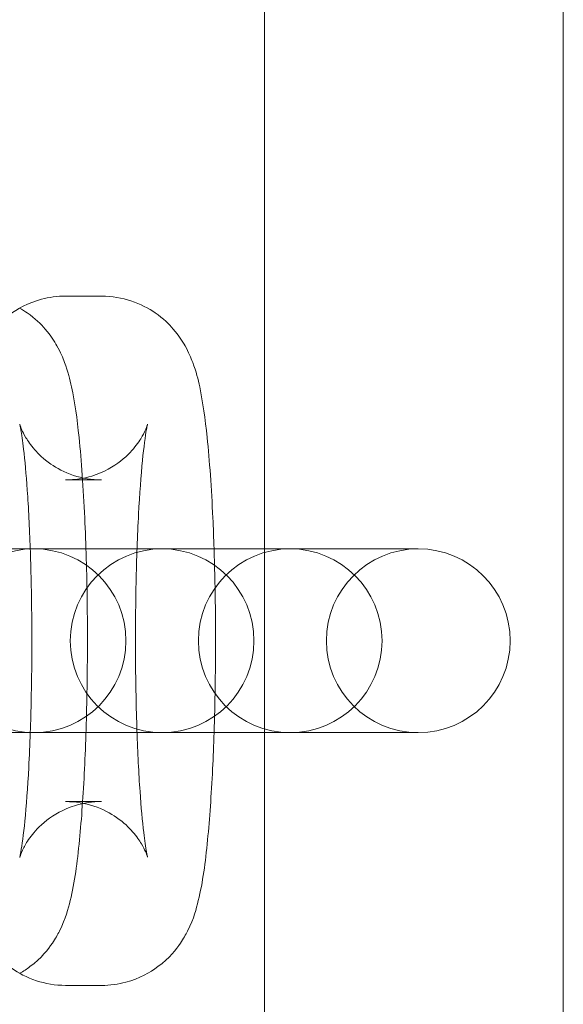
# Model space of a CAD drawing. Units: millimetres. Extents: x -5147 to 5144, y -4486 to 3684.
# Drawn here: x -672 to -660, y -1276 to -1254 of the extents above; entities that cross this region are included whole.
import ezdxf

# ---------------------------------------------------------------- set-up
doc = ezdxf.new("R2010")
doc.units = ezdxf.units.MM

# ---------------------------------------------------------------- blocks, each defined once
blk = doc.blocks.new('A$C079C47E1')
at = {"color": 0, "linetype": 'Continuous', "lineweight": 0}
for p, q in [((-1180.413, 1844.302), (-1180.413, 1949.086)), ((-1173.905, 1945.942), (-1173.905, 1655.186)), ((-1183.958, 1849.802), (-1184.742, 1849.802)), ((-1183.958, 1845.802), (-1184.742, 1845.802)), ((-1188.042, 1844.302), (-1177.063, 1844.302)), ((-1180.413, 1840.302), (-1180.413, 1844.302)), ((-1177.063, 1840.302), (-1188.042, 1840.302)), ((-1180.413, 1718.709), (-1180.413, 1840.302)), ((-1184.742, 1838.802), (-1183.958, 1838.802)), ((-1184.742, 1834.802), (-1183.958, 1834.802))]:
    blk.add_line(p, q, dxfattribs=at)
for centre, start, end in [((-1185.43, 1842.302), 90, 270), ((-1185.43, 1842.302), 270, 90), ((-1182.641, 1842.302), 90, 270), ((-1182.641, 1842.302), 270, 90), ((-1179.852, 1842.302), 90, 270), ((-1179.852, 1842.302), 270, 90), ((-1177.063, 1842.302), 90, 270), ((-1177.063, 1842.302), 270, 90)]:
    blk.add_arc(centre, 2, start, end, dxfattribs=at)
for points, knots in [([(-1187.19, 1844.302), (-1187.181, 1844.573), (-1187.17, 1844.836), (-1187.13, 1845.658), (-1187.094, 1846.177), (-1186.998, 1847.14), (-1186.946, 1847.547), (-1186.8, 1848.145), (-1186.759, 1848.325), (-1186.571, 1848.698), (-1186.525, 1848.782), (-1186.362, 1849.022), (-1186.228, 1849.201), (-1185.797, 1849.522), (-1185.563, 1849.655), (-1185.104, 1849.777), (-1184.924, 1849.802), (-1184.742, 1849.802)], [5.071812, 5.071812, 5.071812, 5.071812, 5.223546, 5.223546, 5.562437, 5.562437, 5.940927, 5.940927, 6.112056, 6.112056, 6.155367, 6.155367, 6.218317, 6.218317, 6.259945, 6.259945, 6.283185, 6.283185, 6.283185, 6.283185]), ([(-1183.958, 1849.802), (-1183.734, 1849.802), (-1183.512, 1849.763), (-1183.108, 1849.63), (-1182.932, 1849.534), (-1182.614, 1849.315), (-1182.492, 1849.192), (-1182.274, 1848.941), (-1182.2, 1848.822), (-1182.06, 1848.575), (-1182.014, 1848.462), (-1181.898, 1848.153), (-1181.859, 1847.992), (-1181.751, 1847.489), (-1181.704, 1847.139), (-1181.608, 1846.218), (-1181.567, 1845.627), (-1181.526, 1844.757), (-1181.518, 1844.532), (-1181.51, 1844.302)], [0, 0, 0, 0, 0.028642, 0.028642, 0.060149, 0.060149, 0.100226, 0.100226, 0.15351, 0.15351, 0.228633, 0.228633, 0.383208, 0.383208, 0.697367, 0.697367, 1.08251, 1.08251, 1.211373, 1.211373, 1.211373, 1.211373]), ([(-1185.744, 1849.54), (-1185.685, 1849.507), (-1185.631, 1849.472), (-1185.403, 1849.315), (-1185.281, 1849.192), (-1185.063, 1848.941), (-1184.989, 1848.822), (-1184.849, 1848.575), (-1184.803, 1848.462), (-1184.687, 1848.153), (-1184.648, 1847.992), (-1184.54, 1847.489), (-1184.493, 1847.139), (-1184.397, 1846.218), (-1184.356, 1845.627), (-1184.299, 1844.403), (-1184.281, 1843.785), (-1184.265, 1842.534), (-1184.266, 1841.901), (-1184.285, 1840.668), (-1184.304, 1840.068), (-1184.359, 1838.946), (-1184.395, 1838.427), (-1184.49, 1837.465), (-1184.542, 1837.058), (-1184.689, 1836.46), (-1184.729, 1836.279), (-1184.917, 1835.907), (-1184.964, 1835.822), (-1185.127, 1835.582), (-1185.261, 1835.403), (-1185.586, 1835.161), (-1185.66, 1835.112), (-1185.744, 1835.065)], [0.048878, 0.048878, 0.048878, 0.048878, 0.060149, 0.060149, 0.100226, 0.100226, 0.15351, 0.15351, 0.228633, 0.228633, 0.383208, 0.383208, 0.697367, 0.697367, 1.08251, 1.08251, 1.420406, 1.420406, 1.751048, 1.751048, 2.081954, 2.081954, 2.420844, 2.420844, 2.799334, 2.799334, 2.970464, 2.970464, 3.013775, 3.013775, 3.076724, 3.076724, 3.092715, 3.092715, 3.092715, 3.092715]), ([(-1185.741, 1847.015), (-1185.741, 1847.015), (-1185.741, 1847.014), (-1185.738, 1847.001), (-1185.728, 1846.958), (-1185.699, 1846.797), (-1185.678, 1846.651), (-1185.629, 1846.23), (-1185.601, 1845.927), (-1185.551, 1845.2), (-1185.529, 1844.766), (-1185.512, 1844.302)], [0.3103432, 0.3103432, 0.3103432, 0.3103432, 0.3302901, 0.3302901, 0.4528971, 0.4528971, 0.643445, 0.643445, 0.9002842, 0.9002842, 1.1847714, 1.1847714, 1.1847714, 1.1847714]), ([(-1183.958, 1845.802), (-1184.173, 1845.802), (-1184.386, 1845.84), (-1184.771, 1845.967), (-1184.937, 1846.058), (-1185.228, 1846.259), (-1185.336, 1846.368), (-1185.51, 1846.567), (-1185.566, 1846.653), (-1185.65, 1846.793), (-1185.675, 1846.847), (-1185.715, 1846.936), (-1185.726, 1846.967), (-1185.739, 1847.007), (-1185.741, 1847.015), (-1185.741, 1847.015)], [0, 0, 0, 0, 0.0287071, 0.0287071, 0.0602254, 0.0602254, 0.0994475, 0.0994475, 0.1454155, 0.1454155, 0.1938022, 0.1938022, 0.2510582, 0.2510582, 0.3103432, 0.3103432, 0.3103432, 0.3103432]), ([(-1184.742, 1838.802), (-1184.527, 1838.802), (-1184.314, 1838.765), (-1183.928, 1838.638), (-1183.763, 1838.547), (-1183.472, 1838.345), (-1183.363, 1838.237), (-1183.19, 1838.038), (-1183.134, 1837.952), (-1183.05, 1837.811), (-1183.025, 1837.758), (-1182.985, 1837.669), (-1182.974, 1837.638), (-1182.958, 1837.591), (-1182.957, 1837.585), (-1182.962, 1837.603), (-1182.972, 1837.646), (-1183.001, 1837.807), (-1183.022, 1837.953), (-1183.071, 1838.375), (-1183.099, 1838.678), (-1183.15, 1839.415), (-1183.172, 1839.863), (-1183.206, 1840.842), (-1183.217, 1841.377), (-1183.224, 1842.467), (-1183.22, 1843.022), (-1183.197, 1844.086), (-1183.179, 1844.595), (-1183.131, 1845.5), (-1183.101, 1845.899), (-1183.04, 1846.52), (-1183.008, 1846.758), (-1182.974, 1846.945), (-1182.966, 1846.981), (-1182.959, 1847.014), (-1182.957, 1847.019), (-1182.961, 1847.005), (-1182.965, 1846.993), (-1182.984, 1846.94), (-1183.003, 1846.888), (-1183.08, 1846.74), (-1183.125, 1846.661), (-1183.277, 1846.461), (-1183.379, 1846.341), (-1183.697, 1846.094), (-1183.905, 1845.968), (-1184.347, 1845.834), (-1184.544, 1845.802), (-1184.742, 1845.802)], [3.141593, 3.141593, 3.141593, 3.141593, 3.1703, 3.1703, 3.201818, 3.201818, 3.24104, 3.24104, 3.287008, 3.287008, 3.335395, 3.335395, 3.392651, 3.392651, 3.471883, 3.471883, 3.59449, 3.59449, 3.785038, 3.785038, 4.041877, 4.041877, 4.334415, 4.334415, 4.640328, 4.640328, 4.950132, 4.950132, 5.258602, 5.258602, 5.558709, 5.558709, 5.831229, 5.831229, 5.926275, 5.926275, 5.99542, 5.99542, 6.044512, 6.044512, 6.118081, 6.118081, 6.168953, 6.168953, 6.215668, 6.215668, 6.256715, 6.256715, 6.283185, 6.283185, 6.283185, 6.283185]), ([(-1185.512, 1844.302), (-1185.512, 1844.289), (-1185.511, 1844.276), (-1185.494, 1843.762), (-1185.483, 1843.227), (-1185.476, 1842.137), (-1185.48, 1841.582), (-1185.497, 1840.794), (-1185.504, 1840.544), (-1185.512, 1840.302)], [1.1847714, 1.1847714, 1.1847714, 1.1847714, 1.1928226, 1.1928226, 1.4987358, 1.4987358, 1.8085395, 1.8085395, 1.9568212, 1.9568212, 1.9568212, 1.9568212]), ([(-1181.51, 1844.302), (-1181.498, 1843.93), (-1181.489, 1843.544), (-1181.476, 1842.534), (-1181.477, 1841.901), (-1181.492, 1840.951), (-1181.5, 1840.622), (-1181.51, 1840.302)], [1.2113732, 1.2113732, 1.2113732, 1.2113732, 1.4204059, 1.4204059, 1.7510484, 1.7510484, 1.9302195, 1.9302195, 1.9302195, 1.9302195]), ([(-1184.742, 1834.802), (-1184.966, 1834.802), (-1185.188, 1834.841), (-1185.592, 1834.974), (-1185.768, 1835.07), (-1186.086, 1835.29), (-1186.208, 1835.412), (-1186.426, 1835.663), (-1186.5, 1835.783), (-1186.639, 1836.03), (-1186.686, 1836.143), (-1186.801, 1836.452), (-1186.84, 1836.613), (-1186.949, 1837.116), (-1186.996, 1837.466), (-1187.092, 1838.386), (-1187.133, 1838.977), (-1187.173, 1839.848), (-1187.182, 1840.073), (-1187.19, 1840.302)], [3.141593, 3.141593, 3.141593, 3.141593, 3.170235, 3.170235, 3.201742, 3.201742, 3.241819, 3.241819, 3.295103, 3.295103, 3.370226, 3.370226, 3.524801, 3.524801, 3.83896, 3.83896, 4.224103, 4.224103, 4.352966, 4.352966, 4.352966, 4.352966]), ([(-1185.512, 1840.302), (-1185.522, 1840.041), (-1185.533, 1839.789), (-1185.569, 1839.105), (-1185.598, 1838.705), (-1185.659, 1838.084), (-1185.692, 1837.847), (-1185.726, 1837.659), (-1185.733, 1837.623), (-1185.74, 1837.595), (-1185.741, 1837.589), (-1185.741, 1837.589)], [1.9568212, 1.9568212, 1.9568212, 1.9568212, 2.1170093, 2.1170093, 2.4171162, 2.4171162, 2.6896366, 2.6896366, 2.7846824, 2.7846824, 2.8312495, 2.8312495, 2.8312495, 2.8312495]), ([(-1181.51, 1840.302), (-1181.519, 1840.032), (-1181.53, 1839.768), (-1181.57, 1838.946), (-1181.606, 1838.427), (-1181.701, 1837.465), (-1181.753, 1837.058), (-1181.9, 1836.46), (-1181.94, 1836.279), (-1182.128, 1835.907), (-1182.175, 1835.822), (-1182.338, 1835.582), (-1182.472, 1835.403), (-1182.903, 1835.082), (-1183.137, 1834.95), (-1183.595, 1834.827), (-1183.776, 1834.802), (-1183.958, 1834.802)], [1.930219, 1.930219, 1.930219, 1.930219, 2.081954, 2.081954, 2.420844, 2.420844, 2.799334, 2.799334, 2.970464, 2.970464, 3.013775, 3.013775, 3.076724, 3.076724, 3.118352, 3.118352, 3.141593, 3.141593, 3.141593, 3.141593]), ([(-1185.741, 1837.589), (-1185.741, 1837.589), (-1185.741, 1837.591), (-1185.738, 1837.599), (-1185.735, 1837.611), (-1185.716, 1837.664), (-1185.697, 1837.716), (-1185.619, 1837.865), (-1185.575, 1837.944), (-1185.423, 1838.144), (-1185.321, 1838.263), (-1185.002, 1838.511), (-1184.795, 1838.636), (-1184.353, 1838.77), (-1184.156, 1838.802), (-1183.958, 1838.802)], [2.8312495, 2.8312495, 2.8312495, 2.8312495, 2.8538274, 2.8538274, 2.9029197, 2.9029197, 2.976488, 2.976488, 3.0273603, 3.0273603, 3.0740753, 3.0740753, 3.1151223, 3.1151223, 3.1415927, 3.1415927, 3.1415927, 3.1415927])]:
    blk.add_open_spline(points, degree=3, knots=knots, dxfattribs=at)

msp = doc.modelspace()

# ---------------------------------------------------------------- block references
msp.add_blockref('A$C079C47E1', (513.905, -3109.943))

doc.saveas('drawing.dxf')
